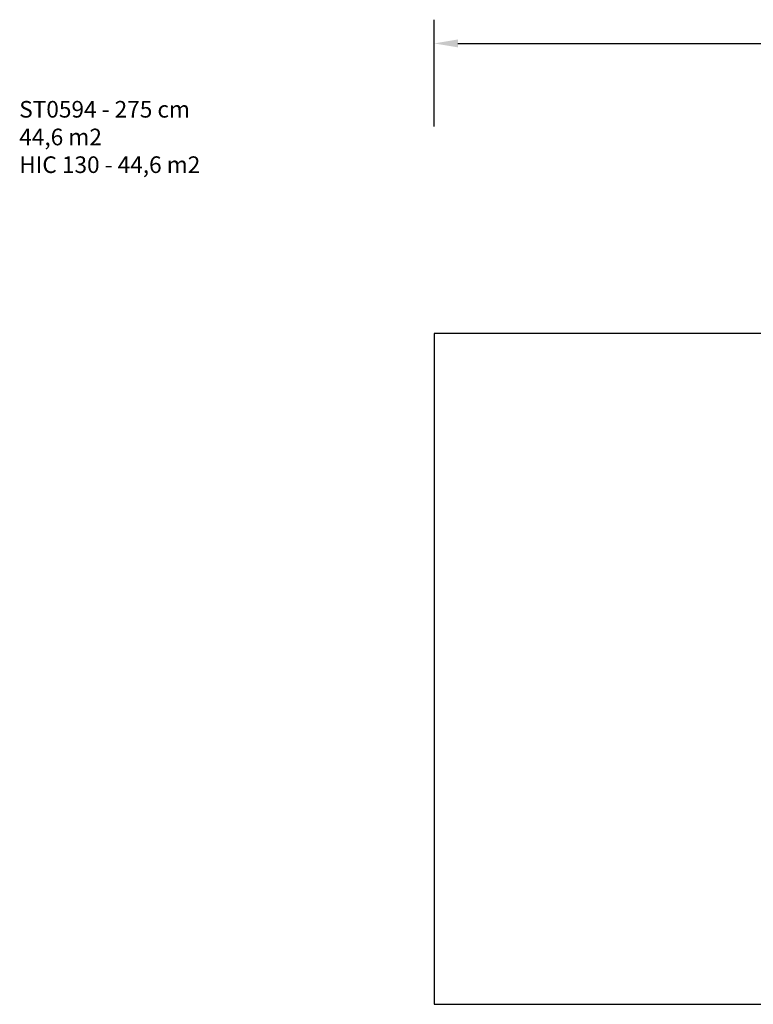
# Model space of a CAD drawing. Units: millimetres. Extents: x -154 to 1203, y 108 to 981.
# Drawn here: x -154 to 464, y 151 to 981 of the extents above; entities that cross this region are included whole.
import ezdxf

# ---------------------------------------------------------------- set-up
doc = ezdxf.new("R2010")
doc.units = ezdxf.units.MM
doc.header["$MEASUREMENT"] = 0
doc.layers.add('VP-DIM', color=7, linetype='Continuous')
doc.layers.add('VP-HIC', color=6, linetype='Continuous')
doc.layers.add('VP-EQ', color=7, linetype='Continuous', true_color=0x8a3492)
doc.styles.get("Standard").update_dxf_attribs({"font": 'arial.ttf'})
doc.dimstyles.get("Standard").update_dxf_attribs({"dimtxt": 14, "dimasz": 20, "dimexe": 20, "dimexo": 50, "dimgap": 20, "dimtad": 0, "dimdec": 0, "dimzin": 0, "dimdsep": 46, "dimtxsty": 'Standard', "dimcen": -0.09, "dimadec": 0, "dimazin": 0, "dimtfac": 1, "dimtdec": 4, "dimtofl": 0, "dimtmove": 0, "dimatfit": 3, "dimfxl": 70, "dimfxlon": 1, "dimtolj": 1, "dimtzin": 0, "dimarcsym": 0})

# ---------------------------------------------------------------- blocks, each defined once
blk = doc.blocks.new('*D94')
at = {"layer": 'Defpoints', "color": 0}
for p in [(985.37, 960.76), (195.36, 716.36), (985.37, 716.36)]:
    blk.add_point(p, dxfattribs=at)
at = {"layer": 'VP-DIM', "color": 0, "lineweight": -2}
for p, q in [((195.36, 890.76), (195.36, 980.76)), ((985.37, 890.76), (985.37, 980.76)), ((215.36, 960.76), (557.35, 960.76)), ((965.37, 960.76), (628.08, 960.76))]:
    blk.add_line(p, q, dxfattribs=at)
at = {"layer": 'VP-DIM', "color": 0}
for points in [[(215.36, 964.09), (215.36, 957.42), (195.36, 960.76)], [(965.37, 957.42), (965.37, 964.09), (985.37, 960.76)]]:
    blk.add_solid(points, dxfattribs=at)
at = {"layer": 'VP-DIM', "color": 0, "insert": (592.71, 960.76), "char_height": 14, "attachment_point": 5}
blk.add_mtext('\\A1;790', dxfattribs=at)
blk = doc.blocks.new('ST0594_2D')
at = {"layer": 'VP-EQ', "color": 0}
blk.add_lwpolyline([(1091.2, 624.48), (1091.2, 59.57), (1881.21, 59.57), (1881.21, 624.48)], close=True, dxfattribs=at)

msp = doc.modelspace()

# ---------------------------------------------------------------- linework, layer by layer
at = {"layer": 'VP-HIC', "color": 6}
msp.add_lwpolyline([(195.36, 716.36), (195.36, 151.45), (985.37, 151.45), (985.37, 716.36)], close=True, dxfattribs=at)

# ---------------------------------------------------------------- block references
at = {"layer": 'VP-EQ', "color": 0}
msp.add_blockref('ST0594_2D', (-895.84, 91.88), dxfattribs=at)

# ---------------------------------------------------------------- texts
at = {"layer": 'VP-DIM', "insert": (-154.42, 935.65), "char_height": 14, "width": 455.0322, "attachment_point": 1}
msp.add_mtext('{\\PST0594 - 275 cm\\P44,6 m2\\P{\\C6;HIC 130 - 44,6 m2}}', dxfattribs=at)

# ---------------------------------------------------------------- dimensions: what is measured, and where the dimension line sits
at = {"layer": 'VP-DIM', "color": 0}
dim = msp.add_linear_dim(base=(985.37, 960.76), p1=(195.36, 716.36), p2=(985.37, 716.36), dimstyle='Standard', dxfattribs=at)
dim.commit()
dim.dimension.update_dxf_attribs({"geometry": '*D94', "text_midpoint": (592.71, 960.76), "dimtype": 160})

doc.saveas('drawing.dxf')
